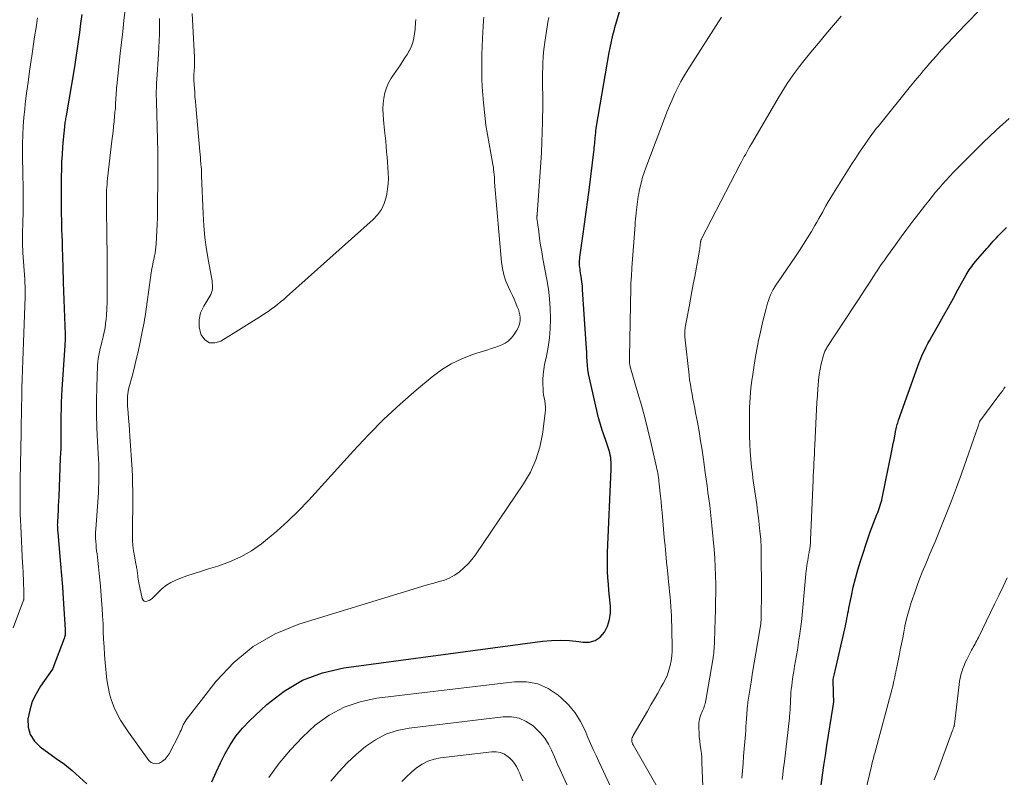
# Model space of a CAD drawing. Units: feet. Extents: x 1965000 to 1970025, y 535000 to 540000.
# Drawn here: x 1965819 to 1965964, y 535897 to 536009 of the extents above; entities that cross this region are included whole.
import ezdxf

# ---------------------------------------------------------------- set-up
doc = ezdxf.new("R2010")
doc.units = ezdxf.units.FT
doc.header["$LTSCALE"] = 100
doc.header["$MEASUREMENT"] = 0
doc.layers.add('CONTOUR INDEX', color=32, linetype='Continuous', lineweight=25)
doc.layers.add('CONTOUR INTERMEDIATE', color=40, linetype='Continuous', lineweight=15)

msp = doc.modelspace()

# ---------------------------------------------------------------- linework, layer by layer
at = {"layer": 'CONTOUR INDEX', "flags": 128}
for points, elevation in [([(1965847.5, 535896.43), (1965848.12, 535897.82), (1965848.77, 535899.21), (1965849.45, 535900.58), (1965850.2, 535901.89), (1965851.04, 535903.15), (1965852.01, 535904.3), (1965853.06, 535905.4), (1965855.62, 535907.81), (1965858.15, 535909.77), (1965860.85, 535911.38), (1965863.81, 535912.46), (1965866.93, 535913.19), (1965896.17, 535917.11), (1965897.51, 535917.23), (1965898.85, 535917.27), (1965900.19, 535917.21), (1965901.53, 535917.06), (1965902.13, 535916.97), (1965903.08, 535917.01), (1965903.94, 535917.23), (1965904.67, 535917.74), (1965905.31, 535918.44), (1965905.76, 535919.36), (1965906.08, 535920.3), (1965906.2, 535921.29), (1965906.2, 535922.3), (1965906.15, 535922.72), (1965906.06, 535923.65), (1965905.97, 535924.59), (1965905.89, 535925.52), (1965905.82, 535926.46), (1965905.77, 535927.4), (1965905.74, 535928.33), (1965905.74, 535929.27), (1965905.77, 535930.21), (1965906.32, 535942.45), (1965906.32, 535942.8), (1965906.32, 535943.14), (1965906.3, 535943.49), (1965906.27, 535943.84), (1965906.23, 535944.18), (1965906.17, 535944.53), (1965906.09, 535944.86), (1965905.99, 535945.2), (1965905.85, 535945.67), (1965905.67, 535946.24), (1965905.48, 535946.81), (1965905.29, 535947.38), (1965905.09, 535947.94), (1965905.04, 535948.08), (1965904.82, 535948.72), (1965904.62, 535949.36), (1965904.44, 535950.01), (1965904.28, 535950.66), (1965903.1, 535955.88), (1965902.98, 535956.5), (1965902.88, 535957.13), (1965902.81, 535957.75), (1965902.77, 535958.38), (1965902.74, 535959.02), (1965902.71, 535959.65), (1965902.67, 535960.28), (1965902.63, 535960.91), (1965902.1, 535968.9), (1965902.06, 535969.45), (1965902, 535970), (1965901.93, 535970.55), (1965901.85, 535971.09), (1965901.75, 535971.69), (1965901.72, 535971.94), (1965901.69, 535972.18), (1965901.66, 535972.43), (1965901.65, 535972.68), (1965901.64, 535972.93), (1965901.65, 535973.18), (1965901.67, 535973.43), (1965901.7, 535973.67), (1965902.13, 535976.76), (1965902.38, 535978.55), (1965902.62, 535980.34), (1965902.85, 535982.13), (1965903.09, 535983.92), (1965903.76, 535989.2), (1965903.79, 535989.5), (1965903.82, 535989.8), (1965903.85, 535990.1), (1965903.88, 535990.41), (1965903.9, 535990.71), (1965903.93, 535991.02), (1965903.95, 535991.32), (1965903.98, 535991.62), (1965903.98, 535991.67), (1965904.02, 535991.99), (1965904.06, 535992.32), (1965904.1, 535992.64), (1965904.15, 535992.97), (1965906.01, 536003.81), (1965906.09, 536004.27), (1965906.18, 536004.73), (1965906.28, 536005.19), (1965906.38, 536005.66), (1965906.49, 536006.11), (1965906.6, 536006.57), (1965906.72, 536007.03), (1965906.85, 536007.48), (1965908.28, 536012.37)], 920), ([(1965828.36, 536009.41), (1965828.18, 536008.08), (1965828.01, 536006.77), (1965827.92, 536006.1), (1965827.82, 536005.43), (1965827.73, 536004.75), (1965827.63, 536004.08), (1965827.53, 536003.41), (1965827.43, 536002.74), (1965827.32, 536002.07), (1965827.21, 536001.4), (1965826.03, 535994.49), (1965825.99, 535994.29), (1965825.96, 535994.09), (1965825.93, 535993.89), (1965825.9, 535993.69), (1965825.87, 535993.49), (1965825.84, 535993.29), (1965825.82, 535993.09), (1965825.8, 535992.89), (1965825.61, 535991), (1965825.52, 535989.91), (1965825.44, 535988.82), (1965825.38, 535987.72), (1965825.34, 535986.62), (1965825.32, 535985.53), (1965825.3, 535984.43), (1965825.3, 535983.33), (1965825.31, 535982.23), (1965825.33, 535979.95), (1965825.34, 535979.19), (1965825.36, 535978.44), (1965825.38, 535977.69), (1965825.41, 535976.93), (1965825.41, 535976.79), (1965825.44, 535976.11), (1965825.46, 535975.43), (1965825.48, 535974.75), (1965825.5, 535974.07), (1965825.52, 535973.63), (1965825.53, 535973.17), (1965825.54, 535972.71), (1965825.55, 535972.25), (1965825.56, 535971.79), (1965825.58, 535971.33), (1965825.59, 535970.88), (1965825.6, 535970.42), (1965825.62, 535969.96), (1965825.89, 535962.3), (1965825.9, 535962.1), (1965825.9, 535961.89), (1965825.9, 535961.69), (1965825.89, 535961.48), (1965825.88, 535961.28), (1965825.87, 535961.07), (1965825.86, 535960.86), (1965825.85, 535960.66), (1965825.43, 535954.26), (1965825.37, 535953.28), (1965825.32, 535952.3), (1965825.29, 535951.32), (1965825.27, 535950.34), (1965825.26, 535949.82), (1965825.25, 535949.1), (1965825.24, 535948.39), (1965825.24, 535947.67), (1965825.25, 535946.96), (1965825.25, 535946.24), (1965825.24, 535945.53), (1965825.22, 535944.81), (1965825.19, 535944.1), (1965824.95, 535938.46), (1965824.92, 535937.76), (1965824.88, 535937.06), (1965824.85, 535936.36), (1965824.81, 535935.66), (1965824.76, 535934.63), (1965824.75, 535934.45), (1965824.74, 535934.26), (1965824.75, 535934.08), (1965824.75, 535933.9), (1965824.76, 535933.72), (1965824.77, 535933.54), (1965824.78, 535933.36), (1965824.8, 535933.18), (1965825.08, 535930.17), (1965825.22, 535928.49), (1965825.36, 535926.81), (1965825.49, 535925.12), (1965825.61, 535923.44), (1965825.91, 535918.84), (1965825.92, 535918.67), (1965825.92, 535918.51), (1965825.91, 535918.35), (1965825.9, 535918.18), (1965825.88, 535918.02), (1965825.85, 535917.86), (1965825.8, 535917.7), (1965825.75, 535917.55), (1965824.2, 535913.39), (1965824.19, 535913.37), (1965824.18, 535913.35), (1965824.17, 535913.33), (1965824.17, 535913.31), (1965824.13, 535913.22), (1965824.12, 535913.2), (1965824.11, 535913.19), (1965824.11, 535913.17), (1965824.1, 535913.15), (1965824.06, 535913.08), (1965824.05, 535913.07), (1965824.04, 535913.05), (1965824.03, 535913.03), (1965824.02, 535913.02), (1965822.28, 535910.52), (1965821.61, 535909.39), (1965821.06, 535908.23), (1965820.68, 535906.99), (1965820.42, 535905.71), (1965820.46, 535904.49), (1965820.74, 535903.38), (1965821.37, 535902.41), (1965822.23, 535901.55), (1965824.6, 535899.88), (1965825.78, 535899), (1965826.92, 535898.09), (1965828.03, 535897.13), (1965829.1, 535896.13)], 920), ([(1965937.23, 535895.93), (1965937.42, 535897.39), (1965937.63, 535898.84), (1965937.84, 535900.3), (1965938.07, 535901.76), (1965938.98, 535907.56), (1965938.99, 535907.64), (1965939, 535907.72), (1965939.02, 535907.79), (1965939.03, 535907.87), (1965939.04, 535907.9), (1965939.05, 535907.96), (1965939.06, 535908.03), (1965939.08, 535908.09), (1965939.09, 535908.15), (1965939.09, 535908.21), (1965939.1, 535908.27), (1965939.1, 535908.33), (1965939.1, 535908.4), (1965939.06, 535909.23), (1965939.05, 535909.58), (1965939.03, 535909.94), (1965939.02, 535910.3), (1965939.01, 535910.65), (1965938.98, 535911.37), (1965938.98, 535911.44), (1965939, 535911.52), (1965939.09, 535911.93), (1965939.13, 535912.14), (1965939.18, 535912.34), (1965939.23, 535912.55), (1965939.27, 535912.76), (1965940.72, 535918.95), (1965940.8, 535919.33), (1965940.88, 535919.71), (1965940.95, 535920.09), (1965941.02, 535920.48), (1965941.09, 535920.86), (1965941.16, 535921.24), (1965941.23, 535921.62), (1965941.31, 535922.01), (1965941.68, 535923.82), (1965941.96, 535925.1), (1965942.27, 535926.37), (1965942.63, 535927.63), (1965943.02, 535928.89), (1965944.24, 535932.62), (1965944.45, 535933.25), (1965944.68, 535933.89), (1965944.92, 535934.51), (1965945.17, 535935.14), (1965945.44, 535935.79), (1965945.55, 535936.09), (1965945.67, 535936.38), (1965945.77, 535936.68), (1965945.88, 535936.98), (1965945.97, 535937.29), (1965946.06, 535937.59), (1965946.14, 535937.9), (1965946.21, 535938.21), (1965947.64, 535945.17), (1965947.75, 535945.71), (1965947.85, 535946.26), (1965947.96, 535946.8), (1965948.06, 535947.34), (1965948.19, 535948), (1965948.23, 535948.21), (1965948.27, 535948.42), (1965948.32, 535948.63), (1965948.38, 535948.84), (1965948.43, 535949.05), (1965948.5, 535949.26), (1965948.56, 535949.47), (1965948.63, 535949.67), (1965951.44, 535957.61), (1965951.65, 535958.18), (1965951.88, 535958.75), (1965952.12, 535959.3), (1965952.38, 535959.86), (1965952.66, 535960.4), (1965952.94, 535960.95), (1965953.23, 535961.48), (1965953.52, 535962.02), (1965954.5, 535963.73), (1965955.24, 535965.03), (1965955.97, 535966.34), (1965956.7, 535967.65), (1965957.42, 535968.96), (1965958.57, 535971.06), (1965958.72, 535971.32), (1965958.87, 535971.58), (1965959.04, 535971.83), (1965959.21, 535972.08), (1965959.39, 535972.32), (1965959.57, 535972.56), (1965959.76, 535972.8), (1965959.96, 535973.03), (1965961.62, 535974.94), (1965961.86, 535975.21), (1965962.09, 535975.48), (1965962.33, 535975.75), (1965962.57, 535976.02), (1965962.81, 535976.29), (1965963.05, 535976.55), (1965963.3, 535976.81), (1965963.55, 535977.07), (1965963.77, 535977.3), (1965964.14, 535977.67), (1965964.51, 535978.04)], 940)]:
    msp.add_lwpolyline(points, dxfattribs=dict(at, elevation=elevation))
at = {"layer": 'CONTOUR INTERMEDIATE', "flags": 128}
for points, elevation in [([(1965834.73, 536010.16), (1965834.55, 536008.54), (1965834.37, 536006.92), (1965834.2, 536005.3), (1965834.02, 536003.68), (1965833.51, 535998.9), (1965833.48, 535998.66), (1965833.46, 535998.42), (1965833.44, 535998.19), (1965833.42, 535997.95), (1965833.41, 535997.71), (1965833.39, 535997.47), (1965833.38, 535997.23), (1965833.36, 535997), (1965833.32, 535996.24), (1965833.29, 535995.62), (1965833.24, 535995.01), (1965833.19, 535994.39), (1965833.13, 535993.78), (1965833.11, 535993.6), (1965833.03, 535992.9), (1965832.95, 535992.2), (1965832.87, 535991.5), (1965832.79, 535990.79), (1965832.11, 535984.81), (1965832.07, 535984.4), (1965832.03, 535984), (1965832.01, 535983.59), (1965832, 535983.19), (1965831.99, 535982.78), (1965831.98, 535982.37), (1965831.98, 535981.97), (1965831.99, 535981.56), (1965832.05, 535976.16), (1965832.07, 535974.64), (1965832.08, 535973.12), (1965832.09, 535971.6), (1965832.1, 535970.08), (1965832.1, 535968.94), (1965832.09, 535967.99), (1965832.07, 535967.04), (1965832.02, 535966.09), (1965831.97, 535965.14), (1965831.92, 535964.53), (1965831.86, 535963.89), (1965831.77, 535963.25), (1965831.65, 535962.62), (1965831.5, 535961.99), (1965831.43, 535961.72), (1965831.31, 535961.23), (1965831.18, 535960.74), (1965831.06, 535960.25), (1965830.94, 535959.75), (1965830.84, 535959.26), (1965830.76, 535958.76), (1965830.7, 535958.25), (1965830.67, 535957.75), (1965830.56, 535954.56), (1965830.51, 535952.56), (1965830.51, 535950.55), (1965830.56, 535948.55), (1965830.65, 535946.54), (1965830.81, 535943.95), (1965830.84, 535943.24), (1965830.86, 535942.54), (1965830.87, 535941.83), (1965830.87, 535941.13), (1965830.86, 535940.42), (1965830.83, 535939.72), (1965830.8, 535939.01), (1965830.75, 535938.31), (1965830.41, 535933.63), (1965830.39, 535933.18), (1965830.38, 535932.72), (1965830.39, 535932.26), (1965830.41, 535931.8), (1965830.45, 535931.34), (1965830.49, 535930.88), (1965830.54, 535930.43), (1965830.59, 535929.97), (1965830.72, 535929), (1965830.83, 535928.06), (1965830.93, 535927.11), (1965831.02, 535926.17), (1965831.1, 535925.22), (1965831.27, 535923.12), (1965831.35, 535921.98), (1965831.42, 535920.84), (1965831.48, 535919.7), (1965831.52, 535918.56), (1965831.57, 535917.42), (1965831.63, 535916.28), (1965831.71, 535915.14), (1965831.81, 535914.01), (1965832.06, 535911.45), (1965832.21, 535910.41), (1965832.42, 535909.38), (1965832.74, 535908.38), (1965833.12, 535907.39), (1965833.57, 535906.44), (1965834.07, 535905.5), (1965834.63, 535904.61), (1965835.22, 535903.73), (1965838.24, 535899.58), (1965838.58, 535899.29), (1965838.95, 535899.1), (1965839.35, 535899.09), (1965839.79, 535899.19), (1965840.22, 535899.45), (1965840.61, 535899.75), (1965840.93, 535900.13), (1965841.21, 535900.55), (1965842.73, 535903.5), (1965842.86, 535903.76), (1965842.98, 535904.02), (1965843.09, 535904.29), (1965843.19, 535904.55), (1965843.3, 535904.82), (1965843.42, 535905.07), (1965843.57, 535905.32), (1965843.74, 535905.55), (1965848.14, 535911.22), (1965850.73, 535913.98), (1965853.58, 535916.36), (1965856.82, 535918.19), (1965860.32, 535919.63), (1965877.79, 535925.01), (1965878.59, 535925.25), (1965879.38, 535925.48), (1965880.19, 535925.69), (1965880.99, 535925.9), (1965881.77, 535926.14), (1965882.53, 535926.45), (1965883.24, 535926.85), (1965883.91, 535927.31), (1965883.97, 535927.36), (1965884.63, 535927.92), (1965885.25, 535928.52), (1965885.8, 535929.18), (1965886.32, 535929.87), (1965893.41, 535940.32), (1965894.41, 535942.04), (1965895.23, 535943.82), (1965895.8, 535945.7), (1965896.2, 535947.64), (1965896.6, 535950.72), (1965896.64, 535951.18), (1965896.64, 535951.63), (1965896.6, 535952.08), (1965896.52, 535952.53), (1965896.43, 535952.97), (1965896.36, 535953.42), (1965896.31, 535953.88), (1965896.28, 535954.33), (1965896.25, 535954.91), (1965896.24, 535955.66), (1965896.28, 535956.4), (1965896.37, 535957.14), (1965896.51, 535957.87), (1965896.79, 535959.1), (1965897.04, 535960.45), (1965897.24, 535961.81), (1965897.34, 535963.18), (1965897.39, 535964.55), (1965897.38, 535964.67), (1965897.34, 535966.11), (1965897.24, 535967.54), (1965897.07, 535968.96), (1965896.84, 535970.38), (1965896.26, 535973.45), (1965896.08, 535974.45), (1965895.92, 535975.44), (1965895.77, 535976.45), (1965895.63, 535977.45), (1965895.37, 535979.41), (1965895.37, 535979.43), (1965895.37, 535979.46), (1965895.37, 535979.48), (1965895.37, 535979.5), (1965895.37, 535979.6), (1965895.37, 535979.62), (1965895.37, 535979.65), (1965895.37, 535979.67), (1965895.38, 535979.69), (1965895.38, 535979.76), (1965895.39, 535979.81), (1965895.39, 535979.87), (1965895.4, 535979.93), (1965895.4, 535979.98), (1965895.93, 535987.64), (1965896.02, 535989.11), (1965896.09, 535990.59), (1965896.15, 535992.07), (1965896.19, 535993.55), (1965896.2, 535994.31), (1965896.22, 535995.41), (1965896.23, 535996.5), (1965896.22, 535997.6), (1965896.21, 535998.69), (1965896.21, 535999.4), (1965896.2, 536000.14), (1965896.21, 536000.88), (1965896.22, 536001.63), (1965896.24, 536002.37), (1965896.29, 536003.11), (1965896.34, 536003.85), (1965896.43, 536004.59), (1965896.52, 536005.33), (1965896.87, 536007.61), (1965896.98, 536008.29), (1965897.11, 536008.96)], 916), ([(1965844.62, 536009.56), (1965844.93, 536003.14), (1965844.94, 536002.91), (1965844.94, 536002.68), (1965844.95, 536002.45), (1965844.95, 536002.22), (1965844.95, 536001.99), (1965844.95, 536001.76), (1965844.94, 536001.53), (1965844.92, 536001.3), (1965844.87, 536000.45), (1965844.86, 536000.35), (1965844.86, 536000.26), (1965844.85, 536000.16), (1965844.85, 536000.06), (1965844.85, 535999.97), (1965844.85, 535999.87), (1965844.86, 535999.78), (1965844.86, 535999.68), (1965844.93, 535998.57), (1965844.98, 535997.92), (1965845.02, 535997.28), (1965845.07, 535996.63), (1965845.13, 535995.98), (1965845.73, 535989.23), (1965845.77, 535988.79), (1965845.81, 535988.35), (1965845.85, 535987.91), (1965845.89, 535987.47), (1965845.95, 535986.86), (1965845.96, 535986.73), (1965845.97, 535986.59), (1965845.97, 535986.46), (1965845.97, 535986.32), (1965845.97, 535986.28), (1965845.97, 535986.13), (1965845.97, 535985.97), (1965845.97, 535985.82), (1965845.98, 535985.66), (1965846.21, 535980.06), (1965846.32, 535978.31), (1965846.48, 535976.56), (1965846.72, 535974.82), (1965847, 535973.09), (1965847.53, 535970.21), (1965847.57, 535969.92), (1965847.6, 535969.63), (1965847.6, 535969.33), (1965847.59, 535969.04), (1965847.54, 535968.75), (1965847.47, 535968.47), (1965847.36, 535968.2), (1965847.22, 535967.94), (1965846.3, 535966.48), (1965845.85, 535965.48), (1965845.61, 535964.46), (1965845.65, 535963.41), (1965845.89, 535962.35), (1965845.92, 535962.26), (1965846.49, 535961.53), (1965847.15, 535961.08), (1965847.95, 535961.05), (1965848.83, 535961.29), (1965854.82, 535965.05), (1965855.31, 535965.37), (1965855.79, 535965.69), (1965856.26, 535966.03), (1965856.73, 535966.37), (1965857.18, 535966.73), (1965857.63, 535967.09), (1965858.08, 535967.47), (1965858.51, 535967.85), (1965871.24, 535979.21), (1965871.9, 535979.93), (1965872.46, 535980.71), (1965872.86, 535981.58), (1965873.16, 535982.52), (1965873.25, 535982.94), (1965873.38, 535983.72), (1965873.47, 535984.5), (1965873.49, 535985.28), (1965873.48, 535986.07), (1965873.42, 535986.87), (1965873.37, 535987.65), (1965873.31, 535988.43), (1965873.24, 535989.21), (1965873.17, 535989.99), (1965873.1, 535990.77), (1965873.02, 535991.55), (1965872.94, 535992.33), (1965872.77, 535993.92), (1965872.71, 535994.71), (1965872.7, 535995.51), (1965872.73, 535996.31), (1965872.81, 535997.1), (1965872.97, 535997.88), (1965873.2, 535998.62), (1965873.53, 535999.33), (1965873.92, 536000.02), (1965875.26, 536001.98), (1965875.6, 536002.49), (1965875.93, 536003.01), (1965876.25, 536003.53), (1965876.56, 536004.06), (1965876.6, 536004.13), (1965876.85, 536004.64), (1965877.06, 536005.16), (1965877.2, 536005.7), (1965877.31, 536006.26), (1965877.39, 536006.89), (1965877.42, 536007.15), (1965877.44, 536007.4), (1965877.46, 536007.65), (1965877.48, 536007.9), (1965877.49, 536008.23), (1965877.5, 536008.32), (1965877.51, 536008.4), (1965877.52, 536008.49), (1965877.54, 536008.58), (1965877.56, 536008.66)], 908), ([(1965925.56, 535896.97), (1965925.64, 535898.05), (1965925.72, 535899.13), (1965925.8, 535900.21), (1965926.07, 535903.41), (1965926.11, 535903.99), (1965926.15, 535904.56), (1965926.19, 535905.14), (1965926.23, 535905.71), (1965926.28, 535906.43), (1965926.29, 535906.65), (1965926.31, 535906.86), (1965926.32, 535907.08), (1965926.34, 535907.29), (1965926.36, 535907.51), (1965926.39, 535907.72), (1965926.41, 535907.93), (1965926.44, 535908.15), (1965926.91, 535911.12), (1965927.13, 535912.53), (1965927.36, 535913.95), (1965927.6, 535915.37), (1965927.84, 535916.79), (1965928.28, 535919.4), (1965928.3, 535919.51), (1965928.32, 535919.62), (1965928.33, 535919.72), (1965928.34, 535919.83), (1965928.35, 535919.94), (1965928.36, 535920.05), (1965928.37, 535920.16), (1965928.37, 535920.26), (1965928.4, 535921.43), (1965928.41, 535922.12), (1965928.42, 535922.81), (1965928.43, 535923.5), (1965928.43, 535924.18), (1965928.39, 535930.55), (1965928.39, 535930.94), (1965928.37, 535931.32), (1965928.35, 535931.71), (1965928.32, 535932.1), (1965928.21, 535933.31), (1965928.11, 535934.3), (1965928, 535935.29), (1965927.87, 535936.28), (1965927.73, 535937.27), (1965927.45, 535939.16), (1965927.35, 535939.81), (1965927.26, 535940.46), (1965927.18, 535941.12), (1965927.1, 535941.77), (1965926.98, 535942.74), (1965926.87, 535943.89), (1965926.78, 535945.03), (1965926.72, 535946.17), (1965926.69, 535947.32), (1965926.67, 535950.1), (1965926.69, 535951.55), (1965926.76, 535953), (1965926.89, 535954.44), (1965927.06, 535955.88), (1965927.09, 535956.06), (1965927.3, 535957.41), (1965927.52, 535958.75), (1965927.76, 535960.09), (1965928.01, 535961.42), (1965928.18, 535962.22), (1965928.37, 535963.15), (1965928.58, 535964.08), (1965928.81, 535965), (1965929.06, 535965.92), (1965929.33, 535966.9), (1965929.46, 535967.32), (1965929.61, 535967.74), (1965929.78, 535968.14), (1965929.97, 535968.54), (1965930.18, 535968.93), (1965930.4, 535969.31), (1965930.63, 535969.69), (1965930.87, 535970.05), (1965933.43, 535973.76), (1965934.04, 535974.67), (1965934.64, 535975.58), (1965935.22, 535976.52), (1965935.79, 535977.45), (1965936.31, 535978.33), (1965936.6, 535978.84), (1965936.89, 535979.35), (1965937.18, 535979.86), (1965937.46, 535980.38), (1965937.58, 535980.6), (1965937.93, 535981.23), (1965938.28, 535981.85), (1965938.65, 535982.47), (1965939.02, 535983.08), (1965941.26, 535986.64), (1965941.76, 535987.43), (1965942.27, 535988.22), (1965942.79, 535989), (1965943.32, 535989.78), (1965943.99, 535990.77), (1965944.19, 535991.05), (1965944.38, 535991.33), (1965944.58, 535991.6), (1965944.78, 535991.87), (1965944.98, 535992.14), (1965945.19, 535992.41), (1965945.39, 535992.68), (1965945.6, 535992.94), (1965950.4, 535998.87), (1965950.86, 535999.43), (1965951.32, 535999.99), (1965951.78, 536000.55), (1965952.25, 536001.11), (1965952.72, 536001.66), (1965953.2, 536002.21), (1965953.68, 536002.75), (1965954.16, 536003.3), (1965954.91, 536004.14), (1965955.78, 536005.1), (1965956.65, 536006.04), (1965957.54, 536006.98), (1965958.44, 536007.91), (1965960.74, 536010.27)], 932), ([(1965821.83, 536008.92), (1965821.62, 536007.52), (1965821.4, 536006.11), (1965821.19, 536004.7), (1965820.98, 536003.29), (1965820.89, 536002.67), (1965820.65, 536001.06), (1965820.43, 535999.44), (1965820.23, 535997.82), (1965820.03, 535996.2), (1965819.95, 535995.51), (1965819.83, 535994.23), (1965819.73, 535992.96), (1965819.67, 535991.68), (1965819.64, 535990.4), (1965819.64, 535990.16), (1965819.64, 535989), (1965819.64, 535987.84), (1965819.66, 535986.67), (1965819.69, 535985.51), (1965819.71, 535984.35), (1965819.73, 535983.19), (1965819.72, 535982.03), (1965819.71, 535980.86), (1965819.65, 535978.26), (1965819.64, 535977.77), (1965819.63, 535977.28), (1965819.63, 535976.79), (1965819.63, 535976.3), (1965819.63, 535975.81), (1965819.64, 535975.32), (1965819.66, 535974.83), (1965819.69, 535974.34), (1965819.94, 535970.42), (1965819.96, 535970.1), (1965819.98, 535969.78), (1965819.99, 535969.46), (1965820, 535969.14), (1965820.01, 535968.81), (1965820.01, 535968.49), (1965820.01, 535968.17), (1965820, 535967.85), (1965819.76, 535961.16), (1965819.71, 535959.81), (1965819.66, 535958.45), (1965819.62, 535957.09), (1965819.58, 535955.73), (1965819.54, 535954.37), (1965819.51, 535953.01), (1965819.48, 535951.65), (1965819.46, 535950.3), (1965819.44, 535949.52), (1965819.42, 535948.37), (1965819.4, 535947.22), (1965819.38, 535946.08), (1965819.35, 535944.93), (1965819.33, 535943.78), (1965819.31, 535942.64), (1965819.3, 535941.49), (1965819.3, 535940.34), (1965819.29, 535937.54), (1965819.29, 535936.67), (1965819.3, 535935.8), (1965819.33, 535934.93), (1965819.37, 535934.06), (1965819.64, 535928.58), (1965819.66, 535928.22), (1965819.68, 535927.86), (1965819.7, 535927.49), (1965819.72, 535927.13), (1965819.74, 535926.77), (1965819.75, 535926.41), (1965819.77, 535926.05), (1965819.78, 535925.68), (1965819.81, 535924.58), (1965819.82, 535924.37), (1965819.82, 535924.17), (1965819.82, 535923.96), (1965819.83, 535923.75), (1965819.82, 535923.37), (1965819.82, 535923.35), (1965819.82, 535923.34), (1965819.82, 535923.32), (1965819.82, 535923.31), (1965819.81, 535923.24), (1965819.8, 535923.23), (1965819.8, 535923.21), (1965819.79, 535923.19), (1965819.79, 535923.18), (1965818.24, 535919.08)], 924), ([(1965839.79, 536008.83), (1965839.78, 536007.5), (1965839.77, 536006.52), (1965839.74, 536005.55), (1965839.7, 536004.57), (1965839.64, 536003.59), (1965839.39, 535999.84), (1965839.36, 535999.42), (1965839.34, 535999.01), (1965839.33, 535998.59), (1965839.32, 535998.18), (1965839.32, 535997.77), (1965839.32, 535997.35), (1965839.33, 535996.94), (1965839.34, 535996.53), (1965839.51, 535991.02), (1965839.52, 535990.39), (1965839.54, 535989.77), (1965839.54, 535989.15), (1965839.55, 535988.53), (1965839.55, 535987.9), (1965839.55, 535987.28), (1965839.54, 535986.66), (1965839.54, 535986.04), (1965839.49, 535980.4), (1965839.48, 535979.45), (1965839.45, 535978.51), (1965839.41, 535977.56), (1965839.36, 535976.61), (1965839.29, 535975.6), (1965839.26, 535975.16), (1965839.21, 535974.73), (1965839.14, 535974.29), (1965839.06, 535973.86), (1965839.01, 535973.65), (1965838.94, 535973.32), (1965838.88, 535973), (1965838.81, 535972.67), (1965838.74, 535972.35), (1965838.68, 535972.02), (1965838.62, 535971.69), (1965838.57, 535971.37), (1965838.52, 535971.04), (1965837.66, 535964.94), (1965837.6, 535964.5), (1965837.52, 535964.05), (1965837.44, 535963.61), (1965837.35, 535963.16), (1965836.83, 535960.67), (1965836.58, 535959.54), (1965836.32, 535958.4), (1965836.04, 535957.27), (1965835.75, 535956.14), (1965835.33, 535954.57), (1965835.25, 535954.23), (1965835.18, 535953.89), (1965835.13, 535953.54), (1965835.1, 535953.19), (1965835.08, 535952.84), (1965835.07, 535952.49), (1965835.08, 535952.14), (1965835.1, 535951.79), (1965835.18, 535950.77), (1965835.24, 535949.91), (1965835.31, 535949.06), (1965835.37, 535948.2), (1965835.42, 535947.34), (1965835.75, 535942.39), (1965835.8, 535941.36), (1965835.84, 535940.32), (1965835.86, 535939.29), (1965835.87, 535938.26), (1965835.86, 535937.23), (1965835.85, 535936.2), (1965835.84, 535935.16), (1965835.83, 535934.13), (1965835.82, 535932.77), (1965835.84, 535931.99), (1965835.89, 535931.21), (1965835.98, 535930.44), (1965836.1, 535929.67), (1965836.32, 535928.5), (1965836.35, 535928.32), (1965836.39, 535928.14), (1965836.42, 535927.96), (1965836.46, 535927.78), (1965836.49, 535927.6), (1965836.52, 535927.42), (1965836.54, 535927.24), (1965836.56, 535927.06), (1965836.58, 535926.85), (1965836.61, 535926.57), (1965836.65, 535926.28), (1965836.7, 535926), (1965836.75, 535925.72), (1965837.26, 535923.41), (1965837.37, 535923.19), (1965837.53, 535923.04), (1965837.73, 535922.99), (1965837.98, 535923), (1965838.26, 535923.12), (1965838.52, 535923.26), (1965838.76, 535923.45), (1965838.98, 535923.65), (1965839.64, 535924.36), (1965840.21, 535924.9), (1965840.81, 535925.38), (1965841.48, 535925.77), (1965842.19, 535926.1), (1965842.8, 535926.34), (1965843.84, 535926.73), (1965844.9, 535927.1), (1965845.96, 535927.45), (1965847.03, 535927.78), (1965848.4, 535928.18), (1965850.11, 535928.8), (1965851.76, 535929.53), (1965853.32, 535930.45), (1965854.81, 535931.49), (1965855.38, 535931.94), (1965857.07, 535933.34), (1965858.71, 535934.79), (1965860.27, 535936.33), (1965861.78, 535937.91), (1965868.35, 535945.18), (1965870.56, 535947.53), (1965872.84, 535949.82), (1965875.21, 535952.01), (1965877.64, 535954.13), (1965879.95, 535956.07), (1965881.32, 535957.09), (1965882.76, 535957.99), (1965884.29, 535958.73), (1965885.88, 535959.34), (1965888.12, 535960.05), (1965888.64, 535960.23), (1965889.17, 535960.4), (1965889.69, 535960.59), (1965890.2, 535960.79), (1965890.69, 535961.03), (1965891.13, 535961.32), (1965891.51, 535961.69), (1965891.85, 535962.1), (1965892.42, 535962.95), (1965892.61, 535963.29), (1965892.76, 535963.65), (1965892.85, 535964.03), (1965892.91, 535964.42), (1965892.9, 535964.81), (1965892.86, 535965.2), (1965892.77, 535965.58), (1965892.65, 535965.96), (1965892.48, 535966.36), (1965892.25, 535966.92), (1965892, 535967.49), (1965891.75, 535968.05), (1965891.49, 535968.6), (1965891.17, 535969.25), (1965890.8, 535970.15), (1965890.49, 535971.06), (1965890.29, 535972), (1965890.15, 535972.96), (1965889.12, 535984.74), (1965889.11, 535984.88), (1965889.11, 535985.02), (1965889.1, 535985.16), (1965889.1, 535985.3), (1965889.1, 535985.44), (1965889.1, 535985.58), (1965889.09, 535985.71), (1965889.08, 535985.85), (1965889.04, 535986.26), (1965889, 535986.61), (1965888.96, 535986.95), (1965888.9, 535987.29), (1965888.84, 535987.63), (1965888.32, 535990.35), (1965888.07, 535991.75), (1965887.85, 535993.14), (1965887.68, 535994.55), (1965887.53, 535995.95), (1965887.49, 535996.4), (1965887.39, 535997.59), (1965887.32, 535998.77), (1965887.28, 535999.96), (1965887.26, 536001.15), (1965887.26, 536002.34), (1965887.28, 536003.53), (1965887.31, 536004.71), (1965887.37, 536005.9), (1965887.51, 536008.51), (1965887.56, 536009.04)], 912), ([(1965914.23, 535893.63), (1965909.53, 535901.87), (1965909.45, 535902.03), (1965909.4, 535902.2), (1965909.36, 535902.38), (1965909.35, 535902.57), (1965909.37, 535902.75), (1965909.41, 535902.93), (1965909.47, 535903.1), (1965909.55, 535903.26), (1965911.64, 535906.85), (1965912.15, 535907.74), (1965912.66, 535908.62), (1965913.17, 535909.5), (1965913.67, 535910.39), (1965913.97, 535910.92), (1965914.29, 535911.55), (1965914.58, 535912.2), (1965914.81, 535912.87), (1965915, 535913.56), (1965915.14, 535914.26), (1965915.24, 535914.96), (1965915.28, 535915.67), (1965915.29, 535916.38), (1965915.17, 535920.84), (1965915.14, 535921.55), (1965915.1, 535922.26), (1965915.05, 535922.97), (1965914.98, 535923.68), (1965914.91, 535924.39), (1965914.83, 535925.1), (1965914.76, 535925.8), (1965914.68, 535926.51), (1965914.58, 535927.53), (1965914.46, 535928.75), (1965914.34, 535929.97), (1965914.23, 535931.18), (1965914.12, 535932.4), (1965913.8, 535936.06), (1965913.73, 535936.88), (1965913.66, 535937.69), (1965913.57, 535938.51), (1965913.49, 535939.32), (1965913.38, 535940.35), (1965913.34, 535940.65), (1965913.3, 535940.95), (1965913.26, 535941.25), (1965913.21, 535941.55), (1965913.16, 535941.85), (1965913.11, 535942.15), (1965913.05, 535942.45), (1965912.98, 535942.75), (1965912.15, 535946.43), (1965911.71, 535948.25), (1965911.25, 535950.07), (1965910.76, 535951.87), (1965910.24, 535953.67), (1965909.33, 535956.69), (1965909.25, 535956.97), (1965909.18, 535957.26), (1965909.12, 535957.54), (1965909.06, 535957.83), (1965909.02, 535958.13), (1965908.99, 535958.42), (1965908.98, 535958.71), (1965908.98, 535959.01), (1965909.18, 535969.17), (1965909.18, 535969.24), (1965909.18, 535969.32), (1965909.19, 535969.4), (1965909.19, 535969.48), (1965909.19, 535969.56), (1965909.2, 535969.64), (1965909.2, 535969.72), (1965909.21, 535969.79), (1965909.25, 535970.46), (1965909.28, 535970.87), (1965909.31, 535971.28), (1965909.34, 535971.69), (1965909.36, 535972.1), (1965909.83, 535978.43), (1965909.86, 535978.87), (1965909.9, 535979.3), (1965909.95, 535979.74), (1965910, 535980.17), (1965910, 535980.25), (1965910.05, 535980.65), (1965910.1, 535981.04), (1965910.15, 535981.44), (1965910.19, 535981.84), (1965910.25, 535982.23), (1965910.3, 535982.63), (1965910.37, 535983.02), (1965910.45, 535983.41), (1965910.59, 535984.05), (1965910.75, 535984.75), (1965910.94, 535985.45), (1965911.16, 535986.14), (1965911.4, 535986.82), (1965914.14, 535994.1), (1965914.5, 535995.03), (1965914.87, 535995.95), (1965915.27, 535996.86), (1965915.68, 535997.77), (1965916.12, 535998.66), (1965916.58, 535999.54), (1965917.07, 536000.4), (1965917.59, 536001.25), (1965922.53, 536009.04)], 924), ([(1965919.79, 535895.72), (1965919.67, 535899.33), (1965919.64, 535899.95), (1965919.59, 535900.57), (1965919.52, 535901.19), (1965919.43, 535901.81), (1965919.35, 535902.43), (1965919.28, 535903.05), (1965919.25, 535903.67), (1965919.23, 535904.29), (1965919.23, 535905.04), (1965919.26, 535905.36), (1965919.3, 535905.67), (1965919.39, 535905.97), (1965919.5, 535906.27), (1965919.57, 535906.44), (1965919.67, 535906.65), (1965919.75, 535906.86), (1965919.84, 535907.07), (1965919.93, 535907.28), (1965920, 535907.49), (1965920.07, 535907.71), (1965920.13, 535907.93), (1965920.17, 535908.15), (1965921.26, 535914.38), (1965921.31, 535914.71), (1965921.36, 535915.05), (1965921.4, 535915.38), (1965921.43, 535915.72), (1965921.46, 535916.06), (1965921.48, 535916.4), (1965921.5, 535916.73), (1965921.52, 535917.07), (1965921.63, 535920.4), (1965921.67, 535921.68), (1965921.69, 535922.96), (1965921.7, 535924.25), (1965921.7, 535925.53), (1965921.67, 535926.81), (1965921.63, 535928.09), (1965921.55, 535929.37), (1965921.45, 535930.64), (1965921.12, 535934.18), (1965921.03, 535935.16), (1965920.93, 535936.13), (1965920.81, 535937.1), (1965920.69, 535938.07), (1965920.56, 535939.04), (1965920.43, 535940.02), (1965920.3, 535940.99), (1965920.16, 535941.96), (1965919.9, 535943.87), (1965919.69, 535945.25), (1965919.48, 535946.63), (1965919.24, 535948.01), (1965919, 535949.39), (1965918.74, 535950.75), (1965918.61, 535951.44), (1965918.48, 535952.14), (1965918.34, 535952.83), (1965918.21, 535953.52), (1965918.08, 535954.21), (1965917.96, 535954.91), (1965917.86, 535955.6), (1965917.78, 535956.3), (1965917.17, 535961.9), (1965917.15, 535962.11), (1965917.14, 535962.32), (1965917.14, 535962.53), (1965917.15, 535962.74), (1965917.17, 535962.95), (1965917.19, 535963.16), (1965917.22, 535963.36), (1965917.26, 535963.57), (1965917.27, 535963.63), (1965917.32, 535963.87), (1965917.36, 535964.11), (1965917.41, 535964.35), (1965917.45, 535964.59), (1965917.78, 535966.35), (1965917.98, 535967.48), (1965918.19, 535968.6), (1965918.4, 535969.72), (1965918.6, 535970.84), (1965919.3, 535974.64), (1965919.34, 535974.86), (1965919.38, 535975.08), (1965919.41, 535975.31), (1965919.43, 535975.54), (1965919.47, 535975.85), (1965919.48, 535975.92), (1965919.49, 535975.99), (1965919.5, 535976.06), (1965919.52, 535976.12), (1965919.53, 535976.19), (1965919.56, 535976.26), (1965919.58, 535976.32), (1965919.61, 535976.38), (1965925.31, 535987.36), (1965925.51, 535987.74), (1965925.71, 535988.11), (1965925.91, 535988.49), (1965926.12, 535988.87), (1965926.32, 535989.24), (1965926.53, 535989.61), (1965926.74, 535989.98), (1965926.96, 535990.35), (1965931.03, 535997.32), (1965931.42, 535997.97), (1965931.81, 535998.62), (1965932.23, 535999.26), (1965932.65, 535999.89), (1965933.08, 536000.52), (1965933.53, 536001.13), (1965933.99, 536001.73), (1965934.46, 536002.33), (1965935.7, 536003.85), (1965936.81, 536005.19), (1965937.93, 536006.53), (1965939.05, 536007.85), (1965940.19, 536009.17)], 928), ([(1965931.47, 535896.76), (1965931.56, 535897.43), (1965931.65, 535898.1), (1965931.73, 535898.76), (1965931.81, 535899.43), (1965932.55, 535905.85), (1965932.58, 535906.13), (1965932.61, 535906.41), (1965932.63, 535906.7), (1965932.65, 535906.98), (1965932.66, 535907.26), (1965932.67, 535907.55), (1965932.69, 535907.83), (1965932.7, 535908.12), (1965932.72, 535908.56), (1965932.75, 535909.06), (1965932.78, 535909.57), (1965932.83, 535910.07), (1965932.89, 535910.57), (1965932.97, 535911.13), (1965933.07, 535911.91), (1965933.19, 535912.69), (1965933.32, 535913.47), (1965933.45, 535914.25), (1965933.58, 535915.03), (1965933.72, 535915.81), (1965933.84, 535916.59), (1965933.96, 535917.37), (1965934.03, 535917.89), (1965934.18, 535918.93), (1965934.31, 535919.98), (1965934.43, 535921.02), (1965934.53, 535922.07), (1965934.98, 535927.03), (1965935.02, 535927.43), (1965935.07, 535927.83), (1965935.12, 535928.22), (1965935.18, 535928.61), (1965935.25, 535929.01), (1965935.32, 535929.4), (1965935.38, 535929.79), (1965935.45, 535930.19), (1965935.47, 535930.29), (1965935.54, 535930.74), (1965935.6, 535931.18), (1965935.64, 535931.63), (1965935.67, 535932.08), (1965936.05, 535940.84), (1965936.07, 535941.48), (1965936.1, 535942.12), (1965936.13, 535942.77), (1965936.16, 535943.41), (1965936.19, 535944.05), (1965936.22, 535944.69), (1965936.25, 535945.33), (1965936.29, 535945.98), (1965936.49, 535950.22), (1965936.55, 535951.25), (1965936.6, 535952.28), (1965936.67, 535953.31), (1965936.73, 535954.34), (1965936.76, 535954.78), (1965936.83, 535955.59), (1965936.94, 535956.39), (1965937.08, 535957.19), (1965937.25, 535957.98), (1965937.56, 535959.26), (1965937.6, 535959.41), (1965937.65, 535959.55), (1965937.71, 535959.7), (1965937.77, 535959.83), (1965937.84, 535959.97), (1965937.91, 535960.1), (1965937.99, 535960.24), (1965938.07, 535960.36), (1965942.15, 535966.58), (1965942.7, 535967.43), (1965943.26, 535968.28), (1965943.82, 535969.13), (1965944.37, 535969.99), (1965944.99, 535970.95), (1965945.24, 535971.32), (1965945.48, 535971.69), (1965945.73, 535972.06), (1965945.98, 535972.43), (1965946.23, 535972.8), (1965946.48, 535973.16), (1965946.74, 535973.53), (1965947, 535973.89), (1965948.16, 535975.5), (1965949, 535976.66), (1965949.86, 535977.82), (1965950.73, 535978.96), (1965951.6, 535980.11), (1965952.58, 535981.37), (1965953.07, 535981.99), (1965953.57, 535982.61), (1965954.07, 535983.23), (1965954.58, 535983.83), (1965955.1, 535984.43), (1965955.62, 535985.03), (1965956.16, 535985.61), (1965956.71, 535986.18), (1965959.24, 535988.76), (1965961.09, 535990.58), (1965962.98, 535992.36), (1965964.92, 535994.08)], 936), ([(1965943.75, 535895.04), (1965944.62, 535898.75), (1965944.68, 535898.98), (1965944.74, 535899.22), (1965944.8, 535899.45), (1965944.86, 535899.69), (1965944.92, 535899.92), (1965944.98, 535900.15), (1965945.05, 535900.39), (1965945.11, 535900.62), (1965947.63, 535909.97), (1965947.72, 535910.34), (1965947.81, 535910.7), (1965947.9, 535911.07), (1965947.97, 535911.44), (1965948.05, 535911.82), (1965948.13, 535912.19), (1965948.21, 535912.56), (1965948.29, 535912.93), (1965948.32, 535913.11), (1965948.42, 535913.57), (1965948.52, 535914.03), (1965948.62, 535914.49), (1965948.71, 535914.95), (1965948.88, 535915.84), (1965949.06, 535916.72), (1965949.23, 535917.6), (1965949.4, 535918.48), (1965949.57, 535919.36), (1965949.76, 535920.23), (1965949.97, 535921.1), (1965950.22, 535921.96), (1965950.49, 535922.81), (1965951.1, 535924.59), (1965951.43, 535925.5), (1965951.76, 535926.41), (1965952.12, 535927.31), (1965952.49, 535928.2), (1965952.87, 535929.09), (1965953.24, 535929.98), (1965953.62, 535930.88), (1965953.99, 535931.77), (1965954.86, 535933.88), (1965955.65, 535935.83), (1965956.42, 535937.8), (1965957.15, 535939.77), (1965957.87, 535941.76), (1965960.38, 535948.94), (1965960.4, 535949.01), (1965960.42, 535949.08), (1965960.45, 535949.15), (1965960.47, 535949.22), (1965960.49, 535949.3), (1965960.52, 535949.37), (1965960.54, 535949.43), (1965960.57, 535949.5), (1965960.61, 535949.56), (1965960.64, 535949.62), (1965960.68, 535949.68), (1965960.72, 535949.73), (1965963.4, 535953.31), (1965963.59, 535953.56), (1965963.77, 535953.81), (1965963.96, 535954.06), (1965964.14, 535954.32), (1965964.32, 535954.57)], 944), ([(1965953.88, 535896.72), (1965954.34, 535897.95), (1965956.56, 535903.96), (1965956.6, 535904.06), (1965956.64, 535904.16), (1965956.68, 535904.27), (1965956.72, 535904.37), (1965956.75, 535904.47), (1965956.77, 535904.52), (1965956.79, 535904.58), (1965956.8, 535904.63), (1965956.82, 535904.69), (1965956.83, 535904.75), (1965956.84, 535904.81), (1965956.85, 535904.86), (1965956.86, 535904.92), (1965957.53, 535910.74), (1965957.6, 535911.22), (1965957.69, 535911.7), (1965957.8, 535912.17), (1965957.93, 535912.64), (1965958.09, 535913.1), (1965958.26, 535913.55), (1965958.45, 535913.99), (1965958.67, 535914.43), (1965959.38, 535915.8), (1965959.51, 535916.04), (1965959.63, 535916.27), (1965959.76, 535916.51), (1965959.88, 535916.74), (1965960.01, 535916.98), (1965960.13, 535917.22), (1965960.25, 535917.45), (1965960.37, 535917.69), (1965962.77, 535922.57), (1965963.4, 535923.86), (1965964.01, 535925.16), (1965964.6, 535926.46)], 948), ([(1965855.91, 535897.08), (1965857.43, 535899.16), (1965859.06, 535901.15), (1965860.84, 535903), (1965862.73, 535904.75), (1965864.8, 535906.22), (1965866.98, 535907.41), (1965869.34, 535908.2), (1965871.82, 535908.73), (1965892.09, 535911.16), (1965893.84, 535911.14), (1965895.5, 535910.85), (1965897.04, 535910.16), (1965898.5, 535909.19), (1965898.95, 535908.8), (1965900.02, 535907.74), (1965900.98, 535906.59), (1965901.77, 535905.32), (1965902.46, 535903.98), (1965902.89, 535902.96), (1965903.28, 535902.06), (1965903.67, 535901.17), (1965904.07, 535900.28), (1965904.48, 535899.39), (1965908.91, 535889.92)], 924), ([(1965865.04, 535896.5), (1965866.21, 535897.88), (1965867.44, 535899.2), (1965868.75, 535900.44), (1965870.12, 535901.63), (1965871.59, 535902.62), (1965873.14, 535903.44), (1965874.8, 535903.98), (1965876.54, 535904.34), (1965890.41, 535906.01), (1965891.61, 535905.99), (1965892.76, 535905.8), (1965893.81, 535905.32), (1965894.82, 535904.66), (1965895.13, 535904.39), (1965895.86, 535903.65), (1965896.52, 535902.86), (1965897.07, 535901.99), (1965897.54, 535901.07), (1965897.95, 535900.1), (1965898.37, 535899.14), (1965898.8, 535898.18), (1965899.24, 535897.22), (1965901.33, 535892.64)], 928), ([(1965875.49, 535896.46), (1965876.18, 535897.16), (1965876.91, 535897.82), (1965877.66, 535898.47), (1965878.47, 535899.01), (1965879.31, 535899.45), (1965880.22, 535899.75), (1965881.17, 535899.95), (1965888.73, 535900.85), (1965889.39, 535900.85), (1965890.01, 535900.74), (1965890.59, 535900.48), (1965891.14, 535900.12), (1965891.31, 535899.97), (1965891.71, 535899.57), (1965892.07, 535899.14), (1965892.37, 535898.67), (1965892.62, 535898.16), (1965892.85, 535897.63), (1965893.07, 535897.11), (1965893.3, 535896.58)], 932)]:
    msp.add_lwpolyline(points, dxfattribs=dict(at, elevation=elevation))

doc.saveas('drawing.dxf')
